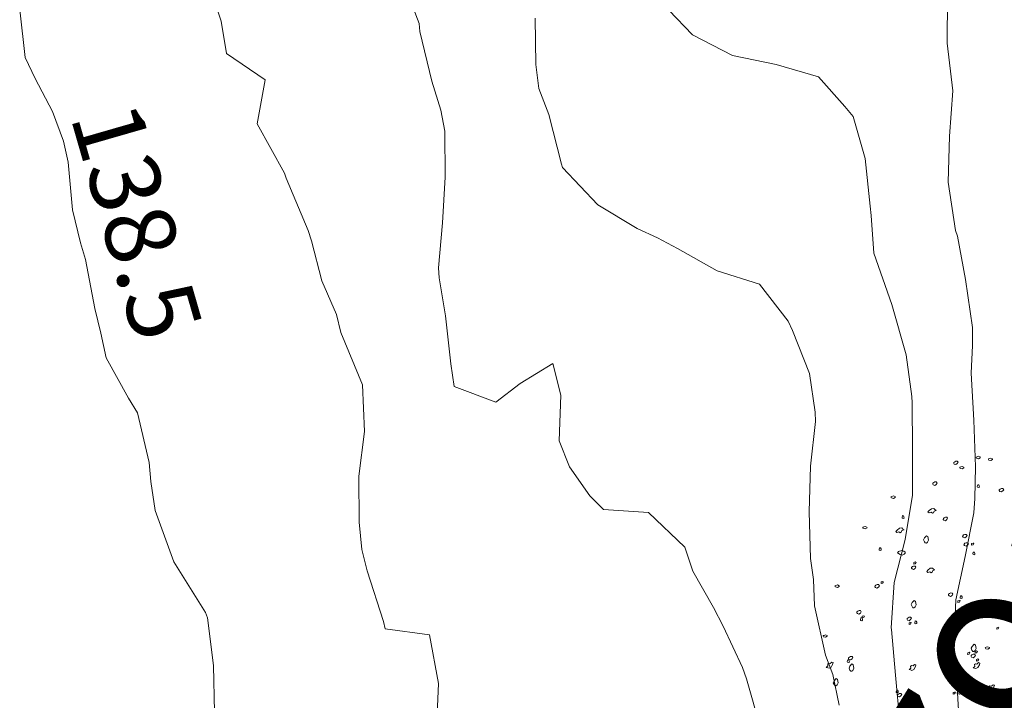
# Model space of a CAD drawing. Units: centimetres. Extents: x -20685 to 28055, y -25779 to 13025.
# Drawn here: x -220 to 889, y -2303 to -1537 of the extents above; entities that cross this region are included whole.
import ezdxf

# ---------------------------------------------------------------- set-up
doc = ezdxf.new("R2010")
doc.units = ezdxf.units.CM
doc.header["$PDMODE"] = 34
doc.layers.get('0').update_dxf_attribs({"lineweight": 0})
doc.layers.get('Defpoints').update_dxf_attribs({"lineweight": 0})
doc.layers.add('courbe topo', color=23, linetype='Continuous', lineweight=13)
doc.layers.add('vegetation', color=74, linetype='Continuous', lineweight=13)
doc.layers.add('imprimepas', color=6, linetype='Continuous', lineweight=9, plot=False)
doc.styles.add('SIMPLE ARCHITECTURE', font='txt')
doc.dimstyles.new('cotes-PE', dxfattribs={"dimtxt": 12, "dimasz": 3, "dimexe": 0.35, "dimexo": 0.35, "dimgap": 2, "dimtad": 1, "dimdec": 0, "dimrnd": 0.5, "dimtxsty": 'SIMPLE ARCHITECTURE', "dimblk1": 'cerc', "dimblk2": 'cerc', "dimsah": 1, "dimcen": -0.25, "dimse1": 1, "dimse2": 1, "dimadec": 0, "dimazin": 0, "dimtfac": 1, "dimtdec": 0, "dimtix": 1, "dimtmove": 2, "dimatfit": 2, "dimfxl": 1, "dimlwd": -1, "dimarcsym": 0})

# ---------------------------------------------------------------- blocks, each defined once
blk = doc.blocks.new('cerc')
for p, q in [((0, -3.5), (0, 3.5)), ((0, 0), (-1, 0))]:
    blk.add_line(p, q)
blk.add_circle((0, 0), 0.5)
blk = doc.blocks.new('*D398')
at = {"layer": 'Defpoints', "color": 0}
for p in [(1469.1, -1647.2), (1582.7, -1717.3), (643.2, -3242.3)]:
    blk.add_point(p, dxfattribs=at)
at = {"layer": 'imprimepas', "color": 0}
blk.add_line((532.7, -3162.3), (1463.9, -1655.7), dxfattribs=at)
at = {"layer": 'imprimepas', "color": 0, "xscale": 10, "yscale": 10, "zscale": 10}
for p, rotation in [((1469.1, -1647.2), 58.28209900863931), ((527.5, -3170.8), 238.2820990086393)]:
    blk.add_blockref('cerc', p, dxfattribs=dict(at, rotation=rotation))
at = {"layer": 'imprimepas', "color": 0, "lineweight": 13, "insert": (894.9, -2345.1), "char_height": 200, "attachment_point": 5, "rotation": 58.2821, "style": 'SIMPLE ARCHITECTURE'}
blk.add_mtext('1791', dxfattribs=at)
blk = doc.blocks.new('qb_ine20706')
for points in [[(-25.3, 190.6), (-23.1, 190), (-21.1, 191.1), (-21.2, 192), (-23, 192.8), (-24.7, 192.2), (-25.8, 191.8), (-25.7, 191.3)], [(-11.4, 188.6), (-9.2, 188), (-7.2, 189.1), (-7.3, 190), (-9.1, 190.8), (-10.8, 190.2), (-11.9, 189.9), (-11.8, 189.3)], [(-50.3, 184), (-48.5, 183.4), (-46.9, 184.5), (-45.9, 186), (-46.9, 187.2), (-48.4, 187.3), (-49.7, 186.7), (-50.7, 185.7), (-50.8, 184.8)], [(-43.7, 179.1), (-41.5, 178.6), (-39.4, 179.7), (-39.5, 180.6), (-41.4, 181.3), (-43.1, 180.8), (-44.2, 180.4), (-44, 179.9)], [(-74.1, 160.7), (-72.3, 160), (-70.7, 161.2), (-69.7, 162.7), (-70.7, 163.9), (-72.3, 164), (-73.5, 163.3), (-74.5, 162.4), (-74.6, 161.5)], [(-24.4, 158.7), (-23.9, 160.8), (-22.7, 160.6), (-22.2, 159.4), (-22.1, 158.1), (-23, 157.6), (-24.3, 158)], [(0.9, 153.2), (2.6, 152.6), (4.3, 153.8), (5.3, 155.2), (4.3, 156.4), (2.7, 156.5), (1.4, 155.9), (0.4, 155), (0.3, 154.1)], [(-121.1, 145.9), (-118.9, 145.4), (-116.9, 146.5), (-117, 147.4), (-118.8, 148.1), (-120.5, 147.5), (-121.6, 147.2), (-121.5, 146.6)], [(-78.6, 131.6), (-75.8, 133.8), (-73.3, 133.9), (-72.2, 132.7), (-70.7, 131.8), (-73.1, 131.1), (-73.7, 129.2), (-75, 128.6), (-76.5, 129.7), (-78.7, 129), (-80, 130.1)], [(-109.2, 124), (-108.8, 126.1), (-107.6, 125.9), (-107, 124.7), (-106.9, 123.3), (-107.9, 122.9), (-109.1, 123.2)], [(-62.2, 121), (-60.4, 120.3), (-58.8, 121.5), (-57.8, 123), (-58.8, 124.2), (-60.3, 124.3), (-61.6, 123.6), (-62.6, 122.7), (-62.7, 121.8)], [(-152.9, 111.7), (-150.7, 111.1), (-148.6, 112.2), (-148.7, 113.1), (-150.6, 113.9), (-152.3, 113.3), (-153.4, 112.9), (-153.2, 112.4)], [(-114.8, 109.8), (-112.1, 112), (-109.5, 112.1), (-108.4, 110.9), (-106.9, 110), (-109.3, 109.2), (-110, 107.4), (-111.2, 106.8), (-112.7, 107.9), (-114.9, 107.1), (-116.2, 108.2)], [(-83.9, 100.9), (-84.9, 98.7), (-84, 96.5), (-83.1, 95.3), (-81.8, 95.1), (-80.5, 96.2), (-79.4, 98.5), (-80.2, 102.3), (-81.7, 103.4)], [(-40.3, 101.6), (-38.6, 101), (-36.9, 102.2), (-35.9, 103.6), (-36.9, 104.8), (-38.5, 104.9), (-39.8, 104.3), (-40.8, 103.4), (-40.9, 102.4)], [(-135, 87.7), (-134.6, 89.9), (-133.4, 89.7), (-132.8, 88.5), (-132.8, 87.1), (-133.7, 86.6), (-135, 87)], [(-38.8, 92.2), (-37.1, 91.6), (-35.5, 92.7), (-34.4, 94.2), (-35.5, 95.4), (-37, 95.5), (-38.3, 94.9), (-39.3, 93.9), (-39.4, 93)], [(-30.9, 92.9), (-29.2, 93.1), (-28.3, 94.8), (-29.2, 95.1), (-30.8, 94.6)], [(-111.3, 82.1), (-109, 81.4), (-106.9, 82.6), (-105.8, 83.6), (-105.8, 84.9), (-107, 86.1), (-109.4, 86.9), (-113.1, 85.7), (-114.1, 84.1)], [(-29.3, 82.8), (-28.9, 84.9), (-27.7, 84.7), (-27.1, 83.5), (-27, 82.1), (-27.9, 81.7), (-29.2, 82.1)], [(-97.9, 65.9), (-96.2, 65.3), (-94.5, 66.4), (-93.5, 67.9), (-94.5, 69.1), (-96.1, 69.2), (-97.4, 68.6), (-98.4, 67.6), (-98.5, 66.7)], [(-95.9, 71.5), (-94.2, 71.8), (-93.3, 73.4), (-94.2, 73.8), (-95.8, 73.3)], [(-80.1, 64.6), (-77.3, 66.8), (-74.8, 66.9), (-73.7, 65.7), (-72.2, 64.8), (-74.6, 64.1), (-75.2, 62.3), (-76.5, 61.6), (-78, 62.7), (-80.2, 62), (-81.4, 63.1)], [(-184.1, 45.7), (-181.9, 45.1), (-179.9, 46.2), (-180, 47.1), (-181.8, 47.9), (-183.6, 47.3), (-184.7, 46.9), (-184.5, 46.4)], [(-139.1, 45.1), (-137.4, 44.4), (-135.7, 45.6), (-134.7, 47.1), (-135.7, 48.3), (-137.3, 48.4), (-138.6, 47.7), (-139.6, 46.8), (-139.7, 45.9)], [(-132.6, 49.7), (-131, 50), (-130, 51.6), (-131, 52), (-132.5, 51.4)], [(-56.2, 35.6), (-54.5, 35), (-52.8, 36.2), (-51.8, 37.6), (-52.8, 38.8), (-54.4, 38.9), (-55.7, 38.3), (-56.7, 37.4), (-56.8, 36.5)], [(-43.7, 33.7), (-43.3, 35.8), (-42.1, 35.6), (-41.5, 34.4), (-41.4, 33), (-42.3, 32.6), (-43.6, 32.9)], [(-97.8, 28), (-98.8, 25.8), (-97.9, 23.5), (-97, 22.3), (-95.7, 22.2), (-94.4, 23.2), (-93.3, 25.5), (-94.1, 29.4), (-95.6, 30.5)], [(-46.2, 28.3), (-44.6, 28.6), (-43.7, 30.3), (-44.6, 30.6), (-46.2, 30.1)], [(-159.5, 15.8), (-157.7, 15.1), (-156.1, 16.3), (-155.1, 17.8), (-156.1, 19), (-157.6, 19.1), (-158.9, 18.4), (-159.9, 17.5), (-160, 16.6)], [(-154, 11), (-152.3, 11.3), (-151.4, 12.9), (-152.3, 13.3), (-153.9, 12.7)], [(-102.9, 8.3), (-101.1, 7.7), (-99.5, 8.9), (-98.5, 10.4), (-99.5, 11.5), (-101, 11.6), (-102.3, 11), (-103.3, 10.1), (-103.4, 9.2)], [(-155.9, 8.8), (-155.4, 11), (-154.2, 10.8), (-153.7, 9.6), (-153.6, 8.2), (-154.5, 7.7), (-155.8, 8.1)], [(-101.3, 3.5), (-99.7, 3.8), (-98.8, 5.5), (-99.7, 5.8), (-101.2, 5.3)], [(-94.8, 5.4), (-94.4, 7.5), (-93.2, 7.3), (-92.6, 6.1), (-92.6, 4.7), (-93.5, 4.3), (-94.8, 4.6)], [(-2.6, -1.9), (-0.9, -1.6), (0, 0), (-0.9, 0.4), (-2.5, -0.2)], [(-197.5, -10.4), (-195.3, -11), (-193.3, -9.9), (-193.4, -8.9), (-195.2, -8.2), (-197, -8.8), (-198.1, -9.1), (-197.9, -9.7)], [(-65.6, -18.7), (-66.6, -20.9), (-65.6, -23.1), (-64.7, -24.3), (-63.5, -24.5), (-62.1, -23.4), (-61.1, -21.1), (-61.8, -17.3), (-63.4, -16.2)], [(-30.3, -21.2), (-31.3, -23.4), (-30.4, -25.6), (-29.5, -26.8), (-28.2, -26.9), (-26.9, -25.9), (-25.8, -23.6), (-26.6, -19.7), (-28.1, -18.6)], [(-14.9, -23.8), (-12.7, -24.4), (-10.7, -23.3), (-10.7, -22.3), (-12.6, -21.6), (-14.3, -22.2), (-15.4, -22.5), (-15.2, -23.1)], [(-168.9, -35.8), (-167.2, -36.5), (-165.5, -35.3), (-164.5, -33.8), (-165.5, -32.6), (-167.1, -32.5), (-168.3, -33.2), (-169.3, -34.1), (-169.4, -35)], [(-35.3, -30.2), (-33.7, -29.9), (-32.8, -28.3), (-33.7, -27.9), (-35.2, -28.5)], [(-30.9, -33.3), (-29.2, -34), (-27.5, -32.8), (-26.5, -31.3), (-27.5, -30.1), (-29.1, -30), (-30.4, -30.7), (-31.4, -31.6), (-31.5, -32.5)], [(-26.9, -28.7), (-25.2, -28.4), (-24.3, -26.8), (-25.2, -26.4), (-26.8, -27)], [(-187.4, -41.5), (-189, -44.6), (-191.3, -45.8), (-192.8, -45.2), (-194.5, -44.9), (-192.6, -43.3), (-192.8, -41.3), (-191.9, -40.2), (-190.1, -40.6), (-188.4, -39), (-186.8, -39.5)], [(-170.8, -38.3), (-170.3, -36.2), (-169.1, -36.4), (-168.6, -37.6), (-168.5, -38.9), (-169.4, -39.4), (-170.7, -39)], [(-167.8, -43.5), (-168.8, -45.7), (-167.9, -47.9), (-167, -49.1), (-165.7, -49.3), (-164.4, -48.2), (-163.3, -45.9), (-164.1, -42.1), (-165.6, -41)], [(-94.1, -44), (-95.7, -47.1), (-98, -48.3), (-99.5, -47.6), (-101.2, -47.4), (-99.3, -45.8), (-99.5, -43.8), (-98.6, -42.7), (-96.8, -43.1), (-95.1, -41.5), (-93.5, -42)], [(-22.1, -42), (-23.7, -45.1), (-26, -46.3), (-27.5, -45.7), (-29.2, -45.4), (-27.3, -43.8), (-27.5, -41.8), (-26.6, -40.7), (-24.8, -41.1), (-23.1, -39.5), (-21.5, -40)], [(-25.4, -37.7), (-23.7, -37.4), (-22.8, -35.7), (-23.7, -35.4), (-25.3, -35.9)], [(-52.6, -52.1), (-50.4, -52.6), (-48.4, -51.5), (-48.5, -50.6), (-50.3, -49.9), (-52, -50.4), (-53.1, -50.8), (-53, -51.4)], [(-185.7, -59.9), (-186.7, -62.1), (-185.7, -64.3), (-184.9, -65.5), (-183.6, -65.6), (-182.3, -64.6), (-181.2, -62.3), (-181.9, -58.4), (-183.5, -57.3)], [(-5.7, -66.8), (-7.3, -69.9), (-9.6, -71.1), (-11.1, -70.5), (-12.8, -70.2), (-10.9, -68.6), (-11.1, -66.7), (-10.2, -65.5), (-8.4, -65.9), (-6.7, -64.4), (-5.1, -64.8)], [(-115.7, -72.5), (-115.2, -70.4), (-114, -70.6), (-113.5, -71.8), (-113.4, -73.2), (-114.3, -73.6), (-115.6, -73.3)], [(-113.8, -77.5), (-112.1, -78.1), (-110.4, -77), (-109.4, -75.5), (-110.4, -74.3), (-112, -74.2), (-113.2, -74.9), (-114.3, -75.8), (-114.3, -76.7)], [(-51.7, -74.9), (-50.1, -74.6), (-49.1, -72.9), (-50.1, -72.6), (-51.6, -73.1)], [(-46.6, -74.4), (-44.4, -75), (-42.4, -73.9), (-42.5, -72.9), (-44.3, -72.2), (-46.1, -72.8), (-47.2, -73.1), (-47, -73.7)]]:
    blk.add_lwpolyline(points, close=True)

msp = doc.modelspace()

# ---------------------------------------------------------------- linework, layer by layer
at = {"layer": 'courbe topo', "linetype": 'Continuous', "flags": 128}
for points in [[(-11.756, -1481.427), (7.367, -1538.873), (13.386, -1575.242), (56.784, -1604.947), (56.784, -1604.949), (47.887, -1654.413), (78.728, -1709.994), (80.357, -1715.662), (105.227, -1774.745), (108.886, -1786.193), (120.511, -1831.097), (137.093, -1869.247), (142.192, -1889.272), (166.471, -1948.186), (166.472, -1948.188), (168.764, -2000.839), (162.38, -2051.02), (162.689, -2103.106), (165.522, -2133.63), (171.644, -2157.656), (189.921, -2214.861), (191.964, -2222.878), (241.879, -2229.662), (241.889, -2229.663), (241.892, -2229.666), (252.177, -2284.595), (249.676, -2335.881)], [(211.794, -1493.109), (230.359, -1541.722), (231.172, -1550.628), (244.355, -1606.382), (254.517, -1638.995), (259.174, -1662.603), (259.517, -1714.699), (256.432, -1765.819), (251.833, -1816.508), (252.641, -1827.692), (259.819, -1870.782), (266.062, -1924.559), (269.612, -1950.199), (316.461, -1967.788), (344.048, -1946.774), (380.75, -1924.131), (389.705, -1959.781), (387.859, -2011.253), (399.454, -2040.554), (422.571, -2073.14), (437.634, -2088.584), (488.532, -2091.93), (488.538, -2091.931), (488.54, -2091.933), (529.297, -2130.904), (538.229, -2158.086), (561.8, -2198.872), (572.55, -2219.862), (594.392, -2266.526), (598.727, -2279.317), (614.958, -2335.94)], [(825.121, -1511.829), (825.005, -1563.795), (831.061, -1617.518), (831.061, -1617.519), (827.51, -1668.506), (825.939, -1720.057), (834.32, -1774.444), (836.374, -1780.969), (845.484, -1829.623), (853.5, -1883.905), (853.185, -1904.04), (851.667, -1935.382), (854.783, -1988.268), (856.607, -2040.786), (856.018, -2076.198), (854.788, -2092.267), (845.248, -2141.548), (834.536, -2190.495), (832.472, -2241.906), (836.41, -2295.027), (838.027, -2321.486)], [(-219.597, -1526.218), (-213.533, -1579.944), (-202.071, -1603.434), (-182.674, -1640.733), (-170.301, -1673.975), (-165.101, -1697.738), (-160.175, -1751.14), (-151.033, -1788.419), (-145.503, -1807.318), (-135.027, -1862.301), (-128.169, -1890.234), (-122.221, -1917.948), (-97.101, -1963.24), (-87.05, -1979.966), (-73.868, -2035.719), (-71.96, -2057.062), (-67.089, -2089.649), (-45.907, -2147.679), (-45.906, -2147.682), (-10.268, -2204.63), (-7.945, -2210.495), (-1.349, -2264.372), (-0.065, -2316.737)], [(511.286, -1526.426), (537.962, -1554.153), (583.201, -1577.393), (632.094, -1587.803), (680.04, -1601.538), (709.432, -1634.869), (719.148, -1646.31), (732.335, -1693.393), (738.114, -1747.038), (739.265, -1757.774), (742.349, -1800.243), (762.58, -1858.004), (762.58, -1858.005), (778.747, -1914.609), (784.941, -1961.585), (785.336, -1968.485), (785.945, -2020.657), (785.643, -2072.57), (777.624, -2122.284), (765.141, -2170.727), (761.851, -2221.789), (762.131, -2223.796), (766.759, -2275.185), (771.545, -2328.548)], [(360.686, -1535.524), (361.441, -1587.738), (365.122, -1614.794), (376.258, -1643.957), (390.546, -1700.026), (391.69, -1703.604), (431.611, -1745.522), (475.837, -1772.318), (498.771, -1782.854), (521.226, -1795.035), (565.973, -1820.002), (613.607, -1834.832), (645.75, -1876.723), (650.533, -1887.268), (669.778, -1935.566), (676.266, -1979.007), (676.725, -1989.544), (670.897, -2039.883), (669.341, -2091.438), (671.076, -2143.931), (674.411, -2167.628), (675.518, -2197.195), (687.984, -2252.745), (695.889, -2274.313), (703.267, -2309.098)]]:
    msp.add_lwpolyline(points, dxfattribs=at)

# ---------------------------------------------------------------- block references
at = {"layer": 'vegetation'}
msp.add_blockref('qb_ine20706', (883.16, -2221.562), dxfattribs=at)

# ---------------------------------------------------------------- texts
at = {"layer": 'imprimepas'}
msp.add_text('138.5', height=79.1591, rotation=286.078704, dxfattribs=at).set_placement((-163.004, -1645.674))

# ---------------------------------------------------------------- dimensions: what is measured, and where the dimension line sits
at = {"layer": 'imprimepas', "lineweight": 13}
dim = msp.add_linear_dim(base=(1469.144, -1647.179), p1=(643.182, -3242.28), p2=(1582.66, -1717.337), angle=58.282099, dimstyle='cotes-PE', override={"dimtxt": 200, "dimasz": 10, "dimexe": 0.2, "dimexo": 0.2, "dimgap": 20}, dxfattribs=at)
dim.commit()
dim.dimension.update_dxf_attribs({"geometry": '*D398', "text_midpoint": (894.896, -2345.059)})

doc.saveas('drawing.dxf')
